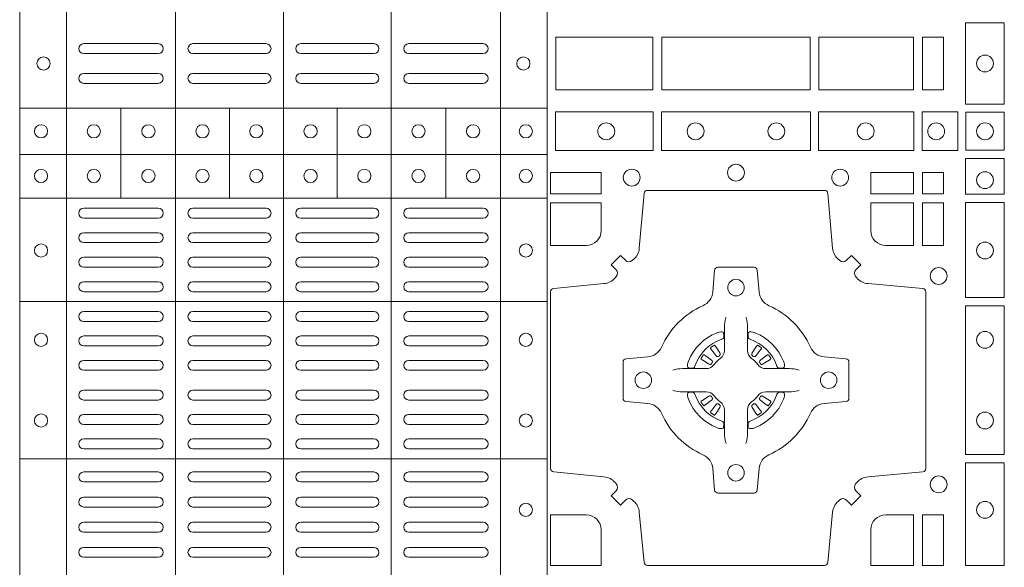
# Model space of a CAD drawing. Units: millimetres. Extents: x 0 to 21000, y 0 to 14850.
# Drawn here: x 6328 to 6626, y 9791 to 9957 of the extents above; entities that cross this region are included whole.
import ezdxf

# ---------------------------------------------------------------- set-up
doc = ezdxf.new("R2010")
doc.units = ezdxf.units.MM
doc.header["$LTSCALE"] = 333.33333
doc.layers.add('FRW-Rifi ST', color=124, linetype='Continuous', lineweight=5, transparency=0.5)

# ---------------------------------------------------------------- blocks, each defined once
blk = doc.blocks.new('ST-Block_(DS)')
at = {"color": 0, "linetype": 'Continuous', "lineweight": 5}
for p, q in [((0.3202999893580056, 0.8000000000000114), (0.3202999893580056, 0)), ((0.3343999896205219, 0.8000000000000398), (0.3343999896205219, 2.842170943040401e-14)), ((0.367399989441509, 0.8000000000000398), (0.367399989441509, 2.842170943040401e-14)), ((0.4000000000000057, 0.8000000000000114), (0.4000000000000057, 0)), ((0.4326000105585024, 0.799999999999983), (0.4326000105585024, -2.842170943040401e-14)), ((0.4656000103794895, 0.799999999999983), (0.4656000103794895, -2.842170943040401e-14)), ((0.4797000106420057, 0.799999999999983), (0.4797000106420057, -2.842170943040401e-14)), ((0.3202999893580056, 0.6190000021456683), (0.4797000106420057, 0.6190000021456683)), ((0.3508843209600059, 0.5917500102516442), (0.3508843209600059, 0.6190000021456683)), ((0.3836843211209953, 0.5917500102516442), (0.3836843211209953, 0.6190000021456683)), ((0.4162843326110135, 0.5917500102516158), (0.4162843326110135, 0.6190000021456399)), ((0.4490843337030128, 0.5917500102516442), (0.4490843337030128, 0.6190000021456683)), ((0.3202999893580056, 0.6050000035761798), (0.4797000106420057, 0.6050000035761798)), ((0.3202999893580056, 0.5917500102516726), (0.4797000106420057, 0.5917500102516726)), ((0.3202999893580056, 0.560515656471182), (0.4797000106420057, 0.560515656471182)), ((0.3202999893580056, 0.5130156719681906), (0.4797000106420057, 0.5130156719681906))]:
    blk.add_line(p, q, dxfattribs=at)
at = {"color": 0, "linetype": 'Continuous', "lineweight": 0}
for p, q in [((0.3396500051020155, 0.6384999930860147), (0.3621500059959999, 0.6384999930860147)), ((0.3726500067860172, 0.6384999930860147), (0.3947500060310176, 0.6384999930860147)), ((0.4273500051345138, 0.6384999930860147), (0.4052500058895134, 0.6384999930860147)), ((0.4603500068185156, 0.6384999930860147), (0.4378500059245027, 0.6384999930860147)), ((0.3396500051020155, 0.6354999870060283), (0.3621500059959999, 0.6354999870060283)), ((0.3726500067860172, 0.6354999870060283), (0.3947500060310176, 0.6354999870060283)), ((0.4273500051345138, 0.6354999870060283), (0.4052500058895134, 0.6354999870060283)), ((0.4603500068185156, 0.6354999870060283), (0.4378500059245027, 0.6354999870060283)), ((0.3396500051020155, 0.6294999897480125), (0.3621500059959999, 0.6294999897480125)), ((0.3726500067860172, 0.6294999897480125), (0.3947500060310176, 0.6294999897480125)), ((0.4273500051345138, 0.6294999897480125), (0.4052500058895134, 0.6294999897480125)), ((0.4603500068185156, 0.6294999897480125), (0.4378500059245027, 0.6294999897480125)), ((0.3396500051020155, 0.6264999985695283), (0.3621500059959999, 0.6264999985695283)), ((0.3726500067860172, 0.6264999985695283), (0.3947500060310176, 0.6264999985695283)), ((0.4273500051345138, 0.6264999985695283), (0.4052500058895134, 0.6264999985695283)), ((0.4603500068185156, 0.6264999985695283), (0.4378500059245027, 0.6264999985695283)), ((0.3396500051020155, 0.5887499928475108), (0.3621500059959999, 0.5887499928475108)), ((0.3726500067860172, 0.5887499928475108), (0.3947500060310176, 0.5887499928475108)), ((0.4273500051345138, 0.5887499928475108), (0.4052500058895134, 0.5887499928475108)), ((0.4603500068185156, 0.5887499928475108), (0.4378500059245027, 0.5887499928475108)), ((0.3396500051020155, 0.585749986768036), (0.3621500059959999, 0.585749986768036)), ((0.3726500067860172, 0.585749986768036), (0.3947500060310176, 0.585749986768036)), ((0.4273500051345138, 0.585749986768036), (0.4052500058895134, 0.585749986768036)), ((0.4603500068185156, 0.585749986768036), (0.4378500059245027, 0.585749986768036)), ((0.3396500051020155, 0.581333327293521), (0.3621500059959999, 0.581333327293521)), ((0.3726500067860172, 0.581333327293521), (0.3947500060310176, 0.581333327293521)), ((0.4273500051345138, 0.581333327293521), (0.4052500058895134, 0.581333327293521)), ((0.4603500068185156, 0.581333327293521), (0.4378500059245027, 0.581333327293521)), ((0.3396500051020155, 0.5783333212135346), (0.3621500059959999, 0.5783333212135346)), ((0.3726500067860172, 0.5783333212135346), (0.3947500060310176, 0.5783333212135346)), ((0.4273500051345138, 0.5783333212135346), (0.4052500058895134, 0.5783333212135346)), ((0.4603500068185156, 0.5783333212135346), (0.4378500059245027, 0.5783333212135346)), ((0.3621500059959999, 0.5739166617395313), (0.3396500051020155, 0.5739166617395313)), ((0.3726500067860172, 0.5739166617395313), (0.3947500060310176, 0.5739166617395313)), ((0.4273500051345138, 0.5739166617395313), (0.4052500058895134, 0.5739166617395313)), ((0.4378500059245027, 0.5739166617395313), (0.4603500068185156, 0.5739166617395313)), ((0.3621500059959999, 0.5709166556595164), (0.3396500051020155, 0.5709166556595164)), ((0.3726500067860172, 0.5709166556595164), (0.3947500060310176, 0.5709166556595164)), ((0.4273500051345138, 0.5709166556595164), (0.4052500058895134, 0.5709166556595164)), ((0.4378500059245027, 0.5709166556595164), (0.4603500068185156, 0.5709166556595164)), ((0.3621500059959999, 0.566499996185513), (0.3396500051020155, 0.566499996185513)), ((0.3947500060310176, 0.566499996185513), (0.3726500067860172, 0.566499996185513)), ((0.4052500058895134, 0.566499996185513), (0.4273500051345138, 0.566499996185513)), ((0.4378500059245027, 0.566499996185513), (0.4603500068185156, 0.566499996185513)), ((0.3621500059959999, 0.5634999901055266), (0.3396500051020155, 0.5634999901055266)), ((0.3947500060310176, 0.5634999901055266), (0.3726500067860172, 0.5634999901055266)), ((0.4052500058895134, 0.5634999901055266), (0.4273500051345138, 0.5634999901055266)), ((0.4378500059245027, 0.5634999901055266), (0.4603500068185156, 0.5634999901055266)), ((0.3621500059959999, 0.5574999928475108), (0.3396500051020155, 0.5574999928475108)), ((0.3726500067860172, 0.5574999928475108), (0.3947500060310176, 0.5574999928475108)), ((0.4273500051345138, 0.5574999928475108), (0.4052500058895134, 0.5574999928475108)), ((0.4378500059245027, 0.5574999928475108), (0.4603500068185156, 0.5574999928475108)), ((0.3621500059959999, 0.554499986768036), (0.3396500051020155, 0.554499986768036)), ((0.3726500067860172, 0.554499986768036), (0.3947500060310176, 0.554499986768036)), ((0.4273500051345138, 0.554499986768036), (0.4052500058895134, 0.554499986768036)), ((0.4378500059245027, 0.554499986768036), (0.4603500068185156, 0.554499986768036)), ((0.3396500051020155, 0.5501249909400201), (0.3621500059959999, 0.5501249909400201)), ((0.3947500060310176, 0.5501249909400201), (0.3726500067860172, 0.5501249909400201)), ((0.4052500058895134, 0.5501249909400201), (0.4273500051345138, 0.5501249909400201)), ((0.4603500068185156, 0.5501249909400201), (0.4378500059245027, 0.5501249909400201)), ((0.3396500051020155, 0.547124999761536), (0.3621500059959999, 0.547124999761536)), ((0.3947500060310176, 0.547124999761536), (0.3726500067860172, 0.547124999761536)), ((0.4052500058895134, 0.547124999761536), (0.4273500051345138, 0.547124999761536)), ((0.4603500068185156, 0.547124999761536), (0.4378500059245027, 0.547124999761536)), ((0.5291776865716713, 0.5466324567795482), (0.5291143566366827, 0.5465836107735242)), ((0.5301209449766873, 0.5472884356980501), (0.5300533831116923, 0.5472456097605232)), ((0.5433790385719988, 0.5472884356980501), (0.5434466004369938, 0.5472456097605232)), ((0.5443222969770147, 0.5466324567795482), (0.5443856269120033, 0.5465836107735242)), ((0.3396500051020155, 0.5427499890330125), (0.3621500059959999, 0.5427499890330125)), ((0.3947500060310176, 0.5427499890330125), (0.3726500067860172, 0.5427499890330125)), ((0.4052500058895134, 0.5427499890330125), (0.4273500051345138, 0.5427499890330125)), ((0.4603500068185156, 0.5427499890330125), (0.4378500059245027, 0.5427499890330125)), ((0.3396500051020155, 0.5397499978545284), (0.3621500059959999, 0.5397499978545284)), ((0.3947500060310176, 0.5397499978545284), (0.3726500067860172, 0.5397499978545284)), ((0.4052500058895134, 0.5397499978545284), (0.4273500051345138, 0.5397499978545284)), ((0.4603500068185156, 0.5397499978545284), (0.4378500059245027, 0.5397499978545284)), ((0.3396500051020155, 0.5337500005960294), (0.3621500059959999, 0.5337500005960294)), ((0.3947500060310176, 0.5337500005960294), (0.3726500067860172, 0.5337500005960294)), ((0.4052500058895134, 0.5337500005960294), (0.4273500051345138, 0.5337500005960294)), ((0.4603500068185156, 0.5337500005960294), (0.4378500059245027, 0.5337500005960294)), ((0.3396500051020155, 0.5307499945165262), (0.3621500059959999, 0.5307499945165262)), ((0.3947500060310176, 0.5307499945165262), (0.3726500067860172, 0.5307499945165262)), ((0.4052500058895134, 0.5307499945165262), (0.4273500051345138, 0.5307499945165262)), ((0.4603500068185156, 0.5307499945165262), (0.4378500059245027, 0.5307499945165262)), ((0.5291776865716713, 0.5268675267702179), (0.5291143566366827, 0.5269163727762418)), ((0.5443222969770147, 0.5268675267702179), (0.5443856269120033, 0.5269163727762418)), ((0.3396500051020155, 0.5263749986885387), (0.3621500059959999, 0.5263749986885387)), ((0.3947500060310176, 0.5263749986885387), (0.3726500067860172, 0.5263749986885387)), ((0.4052500058895134, 0.5263749986885387), (0.4273500051345138, 0.5263749986885387)), ((0.4603500068185156, 0.5263749986885387), (0.4378500059245027, 0.5263749986885387)), ((0.5301209449766873, 0.526211547851716), (0.5300533831116923, 0.5262543737892429)), ((0.5433790385719988, 0.526211547851716), (0.5434466004369938, 0.5262543737892429)), ((0.3396500051020155, 0.5233749926090354), (0.3621500059959999, 0.5233749926090354)), ((0.3947500060310176, 0.5233749926090354), (0.3726500067860172, 0.5233749926090354)), ((0.4052500058895134, 0.5233749926090354), (0.4273500051345138, 0.5233749926090354)), ((0.4603500068185156, 0.5233749926090354), (0.4378500059245027, 0.5233749926090354)), ((0.3621500059959999, 0.5189999967815311), (0.3396500051020155, 0.5189999967815311)), ((0.3726500067860172, 0.5189999967815311), (0.3947500060310176, 0.5189999967815311)), ((0.4273500051345138, 0.5189999967815311), (0.4052500058895134, 0.5189999967815311)), ((0.4378500059245027, 0.5189999967815311), (0.4603500068185156, 0.5189999967815311)), ((0.3621500059959999, 0.5159999907015163), (0.3396500051020155, 0.5159999907015163)), ((0.3726500067860172, 0.5159999907015163), (0.3947500060310176, 0.5159999907015163)), ((0.4273500051345138, 0.5159999907015163), (0.4052500058895134, 0.5159999907015163)), ((0.4378500059245027, 0.5159999907015163), (0.4603500068185156, 0.5159999907015163)), ((0.3621500059959999, 0.5089999914170278), (0.3396500051020155, 0.5089999914170278)), ((0.3726500067860172, 0.5089999914170278), (0.3947500060310176, 0.5089999914170278)), ((0.4273500051345138, 0.5089999914170278), (0.4052500058895134, 0.5089999914170278)), ((0.4378500059245027, 0.5089999914170278), (0.4603500068185156, 0.5089999914170278)), ((0.3621500059959999, 0.5059999927880199), (0.3396500051020155, 0.5059999927880199)), ((0.3726500067860172, 0.5059999927880199), (0.3947500060310176, 0.5059999927880199)), ((0.4273500051345138, 0.5059999927880199), (0.4052500058895134, 0.5059999927880199)), ((0.4378500059245027, 0.5059999927880199), (0.4603500068185156, 0.5059999927880199)), ((0.3621500059959999, 0.501399996876529), (0.3396500051020155, 0.501399996876529)), ((0.3947500060310176, 0.501399996876529), (0.3726500067860172, 0.501399996876529)), ((0.4052500058895134, 0.501399996876529), (0.4273500051345138, 0.501399996876529)), ((0.4378500059245027, 0.501399996876529), (0.4603500068185156, 0.501399996876529)), ((0.3621500059959999, 0.4983999907970258), (0.3396500051020155, 0.4983999907970258)), ((0.3947500060310176, 0.4983999907970258), (0.3726500067860172, 0.4983999907970258)), ((0.4052500058895134, 0.4983999907970258), (0.4273500051345138, 0.4983999907970258)), ((0.4378500059245027, 0.4983999907970258), (0.4603500068185156, 0.4983999907970258)), ((0.3396500051020155, 0.4937999948860181), (0.3621500059959999, 0.4937999948860181)), ((0.3726500067860172, 0.4937999948860181), (0.3947500060310176, 0.4937999948860181)), ((0.4273500051345138, 0.4937999948860181), (0.4052500058895134, 0.4937999948860181)), ((0.4603500068185156, 0.4937999948860181), (0.4378500059245027, 0.4937999948860181)), ((0.3396500051020155, 0.4907999962570386), (0.3621500059959999, 0.4907999962570386)), ((0.3726500067860172, 0.4907999962570386), (0.3947500060310176, 0.4907999962570386)), ((0.4273500051345138, 0.4907999962570386), (0.4052500058895134, 0.4907999962570386)), ((0.4603500068185156, 0.4907999962570386), (0.4378500059245027, 0.4907999962570386)), ((0.3396500051020155, 0.486199992895024), (0.3621500059959999, 0.486199992895024)), ((0.3947500060310176, 0.486199992895024), (0.3726500067860172, 0.486199992895024)), ((0.4052500058895134, 0.486199992895024), (0.4273500051345138, 0.486199992895024)), ((0.4603500068185156, 0.486199992895024), (0.4378500059245027, 0.486199992895024)), ((0.3396500051020155, 0.4831999942660161), (0.3621500059959999, 0.4831999942660161)), ((0.3947500060310176, 0.4831999942660161), (0.3726500067860172, 0.4831999942660161)), ((0.4052500058895134, 0.4831999942660161), (0.4273500051345138, 0.4831999942660161)), ((0.4603500068185156, 0.4831999942660161), (0.4378500059245027, 0.4831999942660161))]:
    blk.add_line(p, q, dxfattribs=at)
for points in [[(0.6061613142489932, 0.6202531784770144), (0.6061613142489932, 0.644746813178017), (0.6178386986254907, 0.644746813178017), (0.6178386986254907, 0.620253178477526)], [(0.4823387145994786, 0.6244999945160146), (0.4823387145994786, 0.6404999971385337), (0.5116612792014905, 0.6404999971385337), (0.5116612792014905, 0.6244999945160146)], [(0.4823387145994786, 0.6404999971390168), (0.4823387145994786, 0.6244999945164977), (0.5116612792014905, 0.6244999945164977), (0.5116612792014905, 0.6404999971390168)], [(0.5143387198444884, 0.6404999971385337), (0.5591612935064916, 0.6404999971385337), (0.5591612935064916, 0.6244999945160146), (0.5143387198444884, 0.6244999945160146)], [(0.5143387198444884, 0.6244999945164977), (0.5591612935064916, 0.6244999945164977), (0.5591612935064916, 0.6404999971390168), (0.5143387198444884, 0.6404999971390168)], [(0.5618387043474797, 0.6244999945160146), (0.5618387043474797, 0.6404999971385337), (0.5904112935064916, 0.6404999971385337), (0.5904112935064916, 0.6244999945160146)], [(0.5618387043474797, 0.6404999971390168), (0.5618387043474797, 0.6244999945164977), (0.5904112935064916, 0.6244999945164977), (0.5904112935064916, 0.6404999971390168)], [(0.5930887043474797, 0.6404999971385337), (0.5930887043474797, 0.6244999945160146), (0.5994999885559764, 0.6244999945160146), (0.5994999885559764, 0.6404999971385337)], [(0.5930887043474797, 0.6244999945164977), (0.5930887043474797, 0.6404999971390168), (0.5994999885559764, 0.6404999971390168), (0.5994999885559764, 0.6244999945164977)], [(0.4822531819344817, 0.6061613142490216), (0.5117624878884897, 0.6061613142490216), (0.5117624878884897, 0.6178386986255191), (0.4822531819344817, 0.6178386986255191)], [(0.5142375111579724, 0.6061613142490216), (0.5592624723909694, 0.6061613142490216), (0.5592624723909694, 0.6178386986255191), (0.5142375111579724, 0.6178386986255191)], [(0.5904968261719716, 0.6178386986255191), (0.5904968261719716, 0.6061613142490216), (0.5617375254629735, 0.6061613142490216), (0.5617375254629735, 0.6178386986255191)], [(0.6037468194959672, 0.6178386986255191), (0.6037468194959672, 0.6061613142490216), (0.5930031716824828, 0.6061613142490216), (0.5930031716824828, 0.6178386986255191)], [(0.6062531948089713, 0.6177468180655126), (0.6062531948089713, 0.6062531948085166), (0.6177468180654841, 0.6062531948085166), (0.6177468180654841, 0.6177468180655126)], [(0.6178386986254907, 0.603746819496024), (0.6061613142489932, 0.603746819496024), (0.6061613142489932, 0.5930031716820281), (0.6178386986254907, 0.5930031716820281)], [(0.4807500094175055, 0.5930887043475366), (0.4960185587405022, 0.5930887043475366), (0.4960185587405022, 0.5994999885555217), (0.4807500094175055, 0.5994999885555217)], [(0.5774814367294709, 0.5930887043475366), (0.5774814367294709, 0.5994999885555217), (0.5904112935064916, 0.5994999885555217), (0.5904112935064916, 0.5930887043475366)], [(0.5930887043474797, 0.5930887043475366), (0.5930887043474797, 0.5994999885555217), (0.5994999885559764, 0.5994999885555217), (0.5994999885559764, 0.5930887043475366)], [(0.5930887043474797, 0.5774814367290162), (0.5994999885559764, 0.5774814367290162), (0.5994999885559764, 0.59041129350652), (0.5930887043474797, 0.59041129350652)], [(0.6178386986254907, 0.5904968261715169), (0.6178386986254907, 0.5617375254630304), (0.6061613142489932, 0.5617375254630304), (0.6061613142489932, 0.5904968261715169)], [(0.6178386986254907, 0.5592624723910262), (0.6061613142489932, 0.5592624723910262), (0.6061613142489932, 0.5142375111575177), (0.6178386986254907, 0.5142375111575177)], [(0.6178386986254907, 0.5117624878880349), (0.6061613142489932, 0.5117624878880349), (0.6061613142489932, 0.4807499974965026), (0.6178386986254907, 0.4807499974965026)], [(0.5995000004764961, 0.4807499974965026), (0.593088716268511, 0.4807499974965026), (0.593088716268511, 0.4960185468194993), (0.5995000004764961, 0.4960185468194993)]]:
    blk.add_lwpolyline(points, close=True, dxfattribs=at)
for points in [[(0.505379933118661, 0.5005802094934211, 0.3934169849762357), (0.5033336460589908, 0.500505226850521), (0.5018350064754884, 0.4990065574645257), (0.4990065574644689, 0.5018350064750337), (0.5005052268502084, 0.5033336460589339, 0.3937079339708334), (0.5005802002995097, 0.5053799472422327, -0.002909744600554349), (0.5002175450325694, 0.5058030366893433, 0.197738549460003), (0.4968465745449748, 0.5075478434560239), (0.481660619377692, 0.5089970409868556, -0.3892531314078768), (0.4807500094175055, 0.5099907696245225), (0.4807500094175055, 0.5635092437265143, -0.3892459248336042), (0.4816606193780046, 0.5645029723640391), (0.4968465745447475, 0.565952140092719, 0.197700557103032), (0.5002175440785948, 0.56769695444288, -0.002909744600554349), (0.5005802094937337, 0.5681200504302808, 0.3937060540790648), (0.5005052268504926, 0.5701663672920176), (0.4990065574644689, 0.57166500687552), (0.5018350064754884, 0.5744934260845298), (0.5033336460590476, 0.5729947865006864, 0.3934496712986114), (0.5053799472422043, 0.5729197949314937, -0.002909744600554349), (0.5058030366895423, 0.5732824385165145, 0.1977170592532589), (0.507547843455967, 0.5766534388065168), (0.5089970409867988, 0.5932177484035321, -0.3892607308852883), (0.5099907696244941, 0.5941283285615384), (0.5635092437268838, 0.5941283285615384, -0.3892535264894209), (0.5645029723644939, 0.5932177484035321), (0.5659521400927474, 0.5766534388062325, 0.1977100876512671), (0.5676969544428516, 0.5732824511524086, -0.002909744600554349), (0.5681200504303376, 0.5729198038575021, 0.3934447916420916), (0.5701663672924724, 0.5729947865005158), (0.5716650068759748, 0.5744934260845298), (0.574493426084473, 0.57166500687552), (0.5729947865008, 0.5701663672922166, 0.3937169124160596), (0.5729197949314653, 0.5681200479887991, -0.002909744600554349), (0.5732824385166566, 0.5676969468591437, 0.1976970101736479), (0.5766534388064883, 0.56595214009252), (0.5932177484035321, 0.5645029723641244, -0.3892535264894209), (0.5941283285614816, 0.5635092437265143), (0.5941283285614816, 0.5099907696245509, -0.389260730883658), (0.5932177484034753, 0.5089970409870261), (0.5766534388064315, 0.5075478434559386, 0.1977350021330027), (0.5732824511523802, 0.5058030407881517, -0.002909744600554349), (0.5729198038577294, 0.5053799331183768, 0.3937187923358352), (0.5729947865009706, 0.5033336460590192), (0.574493426084473, 0.5018350064750337), (0.5716650068759748, 0.4990065574645257), (0.5701663672921882, 0.5005052268503221, 0.3934121057108304), (0.5681200479887707, 0.5005802002995381, -0.002909744600554349), (0.5676969468593427, 0.5002175450323136, 0.1977116302039744), (0.5659521400929748, 0.4968465745445201), (0.5645029723641812, 0.4816606074570018, -0.3892459248336043), (0.5635092437264859, 0.4807499974964458), (0.5099907696244941, 0.4807499974964458, -0.3892531314078769), (0.5089970409869693, 0.4816606074569449), (0.5075478434563081, 0.4968465745446338, 0.1977186016000398), (0.5058030407881233, 0.5002175440786232, -0.002909744600554349), (0.5053799472422043, 0.5005802002995381)], [(0.4960185587405022, 0.5820000052450212), (0.4960185587405022, 0.59041129350652), (0.4807500094175055, 0.59041129350652), (0.4807500094175055, 0.5774814367290162), (0.4915000059600061, 0.5774814428565094, 0.414213562373095), (0.4960185607190226, 0.5819999976155259)], [(0.5819999976154691, 0.5774814428565094, -0.414213562373095), (0.5774814367294709, 0.5820000052450212), (0.5774814367294709, 0.59041129350652), (0.5904112935064916, 0.59041129350652), (0.5904112935064916, 0.5774814367290162), (0.5820000052449927, 0.5774814367290162)], [(0.5592739164828799, 0.5267717719080736, -0.273217431262583), (0.5633993625639846, 0.529720205069026), (0.5699745893478223, 0.5302954792979335, 0.3892799323551107), (0.5708851695059707, 0.5312891781335338), (0.5708851695059707, 0.5422108054165165, 0.389260730883658), (0.5699745893479928, 0.5432045340540412), (0.5633993625637288, 0.5437797784808538, -0.2732254361188151), (0.5592739058681673, 0.5467282332015202, 0.1862991755783156), (0.5467282414433612, 0.5592739164833631, -0.273215334542155), (0.5437797784804843, 0.5633993625645246), (0.5432045340536718, 0.5699745893480497, 0.3892607308852883), (0.5422108054159764, 0.5708851695065391), (0.531289178132738, 0.5708851695065391, 0.3892799323551107), (0.5302954792974788, 0.5699745893480497), (0.5297202050685144, 0.5633993625643825, -0.2732184433903619), (0.5267717620299948, 0.5592739058687073, 0.1862991755783157), (0.5142260968686116, 0.5467282414441001, -0.2732063037114268), (0.5101006209849857, 0.5437797784810243), (0.5035253942013185, 0.5432045340542402, 0.3892421991556839), (0.5026148140429711, 0.5422108054165449), (0.5026148140429711, 0.5312891781332212, 0.3892613972643062), (0.5035253942009774, 0.5302954792980472), (0.5101006209851846, 0.5297202050687986, -0.2731982958055906), (0.5142260893628077, 0.5267717620305348, 0.1862991755783156), (0.5267717719076188, 0.5142260968685832, -0.2732187942303899), (0.5297202050684859, 0.5101006209855257), (0.5302954792973082, 0.5035253942017164, 0.389261397264306), (0.5312891781329938, 0.5026148140435396), (0.5422108054159764, 0.5026148140435396, 0.389242199155684), (0.5432045340534728, 0.5035253942015459), (0.543779778480598, 0.5101006209852414, -0.2732156853444537), (0.5467282332009802, 0.5142260893633477, 0.1862991755783156), (0.5592739058681673, 0.5267717620305348)], [(0.5337515681981699, 0.5558408379555431), (0.533747678994672, 0.5558319568635284), (0.5335733503100926, 0.5554252445700456, 0.0609915694004648), (0.5332593232391787, 0.5529453039170278), (0.5332585781811758, 0.5528933882715421), (0.5332589507101773, 0.5525443434720501), (0.533260694146179, 0.5511448264125249), (0.5332631975411743, 0.5496407926085283), (0.533249980211167, 0.5494711875920473), (0.533249980211167, 0.548781412840043), (0.533249980211167, 0.5484743297105297), (0.533249980211167, 0.5478812932970243), (0.533249980211167, 0.5457477748395831, -0.2407881692709883), (0.5320067343454298, 0.5433159433617334, 0.08006839628932484), (0.5301840364930683, 0.5414932549001037, -0.2407995171325384), (0.5277521967886685, 0.5402499914170278), (0.5256186634301798, 0.5402499914170278), (0.5250256419181767, 0.5402499914170278), (0.5247185736891709, 0.5402499914170278), (0.5240287840361759, 0.5402499914170278), (0.5238591939206856, 0.5402367889885511), (0.5235068112611714, 0.5402374446395299), (0.5221021085976929, 0.5402396202090358), (0.5206065833566811, 0.5402413785460283), (0.5205546826121576, 0.5402406632902341, 0.06693183209327812), (0.5180747121571869, 0.5399266362195476), (0.5176680296656855, 0.5397522926335512), (0.5176591187711779, 0.5397484183315271)], [(0.5397484153505161, 0.5558408379555431), (0.539752304554014, 0.5558319568635284), (0.5399266332385935, 0.5554252445700456, -0.0609915694004648), (0.5402406603095073, 0.5529453039170278), (0.5402414053675102, 0.5528933882715421), (0.5402410328385088, 0.5525443434720501), (0.540239289402507, 0.5511448264125249), (0.5402367860075117, 0.5496407926085283), (0.540250003337519, 0.5494711875920473), (0.540250003337519, 0.548781412840043), (0.540250003337519, 0.5484743297105297), (0.540250003337519, 0.5478812932970243), (0.540250003337519, 0.5457477748395831, 0.2407881692709883), (0.5414932492032563, 0.5433159433617334, -0.08006839628932484), (0.5433159470556177, 0.5414932549001037, 0.2407995171325384), (0.5457477867600176, 0.5402499914170278), (0.5478813201185062, 0.5402499914170278), (0.5484743416305093, 0.5402499914170278), (0.5487814098595152, 0.5402499914170278), (0.5494711995125101, 0.5402499914170278), (0.5496407896280004, 0.5402367889885511), (0.5499931722875147, 0.5402374446395299), (0.5513978749509931, 0.5402396202090358), (0.552893400192005, 0.5402413785460283), (0.5529453009365284, 0.5402406632902341, -0.06693183209327812), (0.5554252713914991, 0.5399266362195476), (0.5558319538830006, 0.5397522926335512), (0.5558408647775082, 0.5397484183315271)], [(0.5325036704539627, 0.5491427063946333, 0.3504273157009664), (0.5331126213071684, 0.5500658035280424), (0.5330205619331707, 0.551034438610543), (0.5329340308901749, 0.5512059509755431), (0.5326228052376791, 0.5513520717625511), (0.5321554005141707, 0.5513832151890483), (0.5316259175536686, 0.5513062357905483), (0.5310708791016907, 0.55113514065755), (0.5310217734983382, 0.5511158894887274, 0.2058256120446896), (0.5223840832706799, 0.5424781918530357), (0.5222244322296774, 0.5419979870320333), (0.5221214950081787, 0.5414166629315389), (0.5221317023036818, 0.5409647405150508), (0.5222297072406832, 0.5406533360485355), (0.5224053025241915, 0.5404925227170452), (0.5224655181166895, 0.5404794096950241), (0.5234341681001808, 0.5403873503212253, 0.349525208324903), (0.5243572826189791, 0.540996303232447, -0.231660555263689), (0.5325036719722505, 0.5491426925857184)], [(0.5409963130947233, 0.5491427063946333, -0.3504273157009664), (0.5403873622415176, 0.5500658035280424), (0.5404794216155153, 0.551034438610543), (0.5405659526585112, 0.5512059509755431), (0.5408771783110069, 0.5513520717625511), (0.5413445830345154, 0.5513832151890483), (0.5418740659950174, 0.5513062357905483), (0.5424291044469953, 0.55113514065755), (0.5424782100503478, 0.5511158894887274, -0.2058256120446896), (0.5511159002780062, 0.5424781918530357), (0.5512755513190086, 0.5419979870320333), (0.5513784885405073, 0.5414166629315389), (0.5513682812450043, 0.5409647405150508), (0.5512702763080028, 0.5406533360485355), (0.5510946810244945, 0.5404925227170452), (0.5510344654319965, 0.5404794096950241), (0.5500658154485052, 0.5403873503212253, -0.349525208324903), (0.549142700929707, 0.540996303232447, 0.231660555263689), (0.5409963115764356, 0.5491426925857184)], [(0.5291143566366259, 0.5465836107731832, 0.3999354469270839), (0.5290729761121895, 0.5463107407095436), (0.5292552471156853, 0.5460504174235439), (0.529333955049168, 0.5459397315980254), (0.5294238239526692, 0.5458179295065406), (0.5306614845986815, 0.5441815435890476), (0.5309603273866799, 0.5439248561860381), (0.5311089813706928, 0.5438714802270397), (0.5312779754396786, 0.5438652217390256), (0.5313790053126866, 0.5438951730730253), (0.5314445712105282, 0.5439337250194569, -0.01262832228712048), (0.5318140447136841, 0.5441924214365486), (0.5319002926346741, 0.5442722916605476), (0.5319561868901701, 0.5443691790105447), (0.5319913387296822, 0.544525492191525), (0.5319618493316796, 0.544770258665551), (0.5318489879366837, 0.5450130581860435), (0.530734589695669, 0.5467357516290292), (0.5306508749721672, 0.5468618452550231), (0.5305737763641787, 0.5469736635690481), (0.5303915053602566, 0.5472339868548204, 0.3996222688468539), (0.5301209449764599, 0.5472884356978227)], [(0.5300533852108913, 0.5472456229202294, 0.02147640808434647), (0.5291776854246564, 0.5466324513286906)], [(0.5443856269120602, 0.5465836107731832, -0.3999354469270839), (0.5444270074364965, 0.5463107407095436), (0.5442447364330008, 0.5460504174235439), (0.544166028499518, 0.5459397315980254), (0.5440761595960169, 0.5458179295065406), (0.5428384989500046, 0.5441815435890476), (0.5425396561620062, 0.5439248561860381), (0.5423910021779932, 0.5438714802270397), (0.5422220081090074, 0.5438652217390256), (0.5421209782359995, 0.5438951730730253), (0.5420554123381578, 0.5439337250194569, 0.01262832228712048), (0.5416859388350019, 0.5441924214365486), (0.5415996909140119, 0.5442722916605476), (0.5415437966585159, 0.5443691790105447), (0.5415086448190038, 0.544525492191525), (0.5415381342170065, 0.544770258665551), (0.5416509956120024, 0.5450130581860435), (0.542765393853017, 0.5467357516290292), (0.5428491085765188, 0.5468618452550231), (0.5429262071845073, 0.5469736635690481), (0.5431084781884294, 0.5472339868548204, -0.3996222688468539), (0.5433790385722261, 0.5472884356978227)], [(0.5434465983377947, 0.5472456229202294, -0.02147640808434647), (0.5443222981240297, 0.5466324513286906)], [(0.5295662492511894, 0.5420554161075302), (0.5296199828381702, 0.5421599626545515), (0.5296393841501867, 0.5422701120380395), (0.5296189397571709, 0.5424290180210392), (0.529507508873678, 0.542648959160033), (0.5293184280391756, 0.5428384721280395), (0.5276820272206919, 0.5440761625770278), (0.5275602400301693, 0.5441660165790267), (0.5274495393036887, 0.5442447245125379), (0.5271892309188502, 0.5444269955162611, 0.3996727118806025), (0.5269163757561728, 0.5443856298925311), (0.5268675238760068, 0.544322289780041, 0.0214764080843467), (0.5262543469666809, 0.5434465885165309), (0.5262115508313627, 0.5433790266515928, 0.399820866239971), (0.5262659847731754, 0.5431084513665496), (0.5265262931581844, 0.5429262101655468), (0.5266381263731716, 0.5428490817550369), (0.526764219999194, 0.5427653968335449), (0.5284869283436819, 0.5416509985925302), (0.528855538368191, 0.5415119707585347), (0.5290134757756846, 0.5415126860145278), (0.5291744232176825, 0.5415646016600419), (0.5292591214176809, 0.5416272759440233), (0.5293075468887594, 0.5416859373969487, -0.01262832228712048), (0.5295662501852405, 0.5420554039941692)], [(0.5439337342974966, 0.5420554161075302), (0.5438800007105158, 0.5421599626545515), (0.5438605993984993, 0.5422701120380395), (0.5438810437915151, 0.5424290180210392), (0.543992474675008, 0.542648959160033), (0.5441815555095104, 0.5428384721280395), (0.5458179563279941, 0.5440761625770278), (0.5459397435185167, 0.5441660165790267), (0.5460504442449974, 0.5442447245125379), (0.5463107526298359, 0.5444269955162611, -0.3996727118806025), (0.5465836077925132, 0.5443856298925311), (0.5466324596726793, 0.544322289780041, -0.0214764080843467), (0.5472456365820051, 0.5434465885165309), (0.5472884327173233, 0.5433790266515928, -0.399820866239971), (0.5472339987755106, 0.5431084513665496), (0.5469736903905016, 0.5429262101655468), (0.5468618571755144, 0.5428490817550369), (0.546735763549492, 0.5427653968335449), (0.5450130552050041, 0.5416509985925302), (0.544644445180495, 0.5415119707585347), (0.5444865077730014, 0.5415126860145278), (0.5443255603310035, 0.5415646016600419), (0.5442408621310051, 0.5416272759440233), (0.5441924366599267, 0.5416859373969487, 0.01262832228712048), (0.5439337333634455, 0.5420554039941692)], [(0.5337515681981699, 0.517659145594223), (0.533747678994672, 0.5176680266862377), (0.5335733503100926, 0.5180747389797205, -0.0609915694004648), (0.5332593232391787, 0.5205546796327383), (0.5332585781811758, 0.520606595278224), (0.5332589507101773, 0.520955640077716), (0.533260694146179, 0.5223551571372411), (0.5332631975411743, 0.5238591909412378), (0.533249980211167, 0.5240287959577188), (0.533249980211167, 0.524718570709723), (0.533249980211167, 0.5250256538392364), (0.533249980211167, 0.5256186902527418), (0.533249980211167, 0.5277522087101829, 0.2407881692709883), (0.5320067343454298, 0.5301840401880327, -0.08006839628932484), (0.5301840364930683, 0.5320067286496624, 0.2407995171325384), (0.5277521967886685, 0.5332499921327383), (0.5256186634301798, 0.5332499921327383), (0.5250256419181767, 0.5332499921327383), (0.5247185736891709, 0.5332499921327383), (0.5240287840361759, 0.5332499921327383), (0.5238591939206856, 0.533263194561215), (0.5235068112611714, 0.5332625389102361), (0.5221021085976929, 0.5332603633407302), (0.5206065833566811, 0.5332586050037378), (0.5205546826121576, 0.5332593202595319, -0.06693183209327812), (0.5180747121571869, 0.5335733473302184), (0.5176680296656855, 0.5337476909162149), (0.5176591187711779, 0.533751565218239)], [(0.5325036704539627, 0.5243572771551328, -0.3504273157009664), (0.5331126213071684, 0.5234341800217237), (0.5330205619331707, 0.522465544939223), (0.5329340308901749, 0.5222940325742229), (0.5326228052376791, 0.522147911787215), (0.5321554005141707, 0.5221167683607177), (0.5316259175536686, 0.5221937477592178), (0.5310708791016907, 0.5223648428922161), (0.5310217734983382, 0.5223840940610387, -0.2058256120446896), (0.5223840832706799, 0.5310217916967304), (0.5222244322296774, 0.5315019965177328), (0.5221214950081787, 0.5320833206182272), (0.5221317023036818, 0.5325352430347152), (0.5222297072406832, 0.5328466475012306), (0.5224053025241915, 0.5330074608327209), (0.5224655181166895, 0.533020573854742), (0.5234341681001808, 0.5331126332285407, -0.349525208324903), (0.5243572826189791, 0.5325036803173191, 0.231660555263689), (0.5325036719722505, 0.5243572909640477)], [(0.5397484153505161, 0.517659145594223), (0.539752304554014, 0.5176680266862377), (0.5399266332385935, 0.5180747389797205, 0.0609915694004648), (0.5402406603095073, 0.5205546796327383), (0.5402414053675102, 0.520606595278224), (0.5402410328385088, 0.520955640077716), (0.540239289402507, 0.5223551571372411), (0.5402367860075117, 0.5238591909412378), (0.540250003337519, 0.5240287959577188), (0.540250003337519, 0.524718570709723), (0.540250003337519, 0.5250256538392364), (0.540250003337519, 0.5256186902527418), (0.540250003337519, 0.5277522087101829, -0.2407881692709883), (0.5414932492032563, 0.5301840401880327, 0.08006839628932484), (0.5433159470556177, 0.5320067286496624, -0.2407995171325384), (0.5457477867600176, 0.5332499921327383), (0.5478813201185062, 0.5332499921327383), (0.5484743416305093, 0.5332499921327383), (0.5487814098595152, 0.5332499921327383), (0.5494711995125101, 0.5332499921327383), (0.5496407896280004, 0.533263194561215), (0.5499931722875147, 0.5332625389102361), (0.5513978749509931, 0.5332603633407302), (0.552893400192005, 0.5332586050037378), (0.5529453009365284, 0.5332593202595319, 0.06693183209327812), (0.5554252713914991, 0.5335733473302184), (0.5558319538830006, 0.5337476909162149), (0.5558408647775082, 0.533751565218239)], [(0.5409963130947233, 0.5243572771551328, 0.3504273157009664), (0.5403873622415176, 0.5234341800217237), (0.5404794216155153, 0.522465544939223), (0.5405659526585112, 0.5222940325742229), (0.5408771783110069, 0.522147911787215), (0.5413445830345154, 0.5221167683607177), (0.5418740659950174, 0.5221937477592178), (0.5424291044469953, 0.5223648428922161), (0.5424782100503478, 0.5223840940610387, 0.2058256120446896), (0.5511159002780062, 0.5310217916967304), (0.5512755513190086, 0.5315019965177328), (0.5513784885405073, 0.5320833206182272), (0.5513682812450043, 0.5325352430347152), (0.5512702763080028, 0.5328466475012306), (0.5510946810244945, 0.5330074608327209), (0.5510344654319965, 0.533020573854742), (0.5500658154485052, 0.5331126332285407, 0.349525208324903), (0.549142700929707, 0.5325036803173191, -0.231660555263689), (0.5409963115764356, 0.5243572909640477)], [(0.5295662492511894, 0.5314445674422359), (0.5296199828381702, 0.5313400208952146), (0.5296393841501867, 0.5312298715117265), (0.5296189397571709, 0.5310709655287269), (0.529507508873678, 0.5308510243897331), (0.5293184280391756, 0.5306615114217266), (0.5276820272206919, 0.5294238209727382), (0.5275602400301693, 0.5293339669707393), (0.5274495393036887, 0.5292552590372281), (0.5271892309188502, 0.529072988033505, -0.3996727118806025), (0.5269163757561728, 0.5291143536572349), (0.5268675238760068, 0.529177693769725, -0.0214764080843467), (0.5262543469666809, 0.5300533950332351), (0.5262115508313627, 0.5301209568981733, -0.399820866239971), (0.5262659847731754, 0.5303915321832164), (0.5265262931581844, 0.5305737733842193), (0.5266381263731716, 0.5306509017947292), (0.526764219999194, 0.5307345867162212), (0.5284869283436819, 0.5318489849572359), (0.528855538368191, 0.5319880127912313), (0.5290134757756846, 0.5319872975352382), (0.5291744232176825, 0.5319353818897241), (0.5292591214176809, 0.5318727076057428), (0.5293075468887594, 0.5318140461528174, 0.01262832228712048), (0.5295662501852405, 0.5314445795555969)], [(0.5291143566366259, 0.5269163727765829, -0.3999354469270839), (0.5290729761121895, 0.5271892428402225), (0.5292552471156853, 0.5274495661262222), (0.529333955049168, 0.5275602519517406), (0.5294238239526692, 0.5276820540432254), (0.5306614845986815, 0.5293184399607185), (0.5309603273866799, 0.5295751273637279), (0.5311089813706928, 0.5296285033227264), (0.5312779754396786, 0.5296347618107404), (0.5313790053126866, 0.5296048104767408), (0.5314445712105282, 0.5295662585303091, 0.01262832228712048), (0.5318140447136841, 0.5293075621132175), (0.5319002926346741, 0.5292276918892185), (0.5319561868901701, 0.5291308045392213), (0.5319913387296822, 0.528974491358241), (0.5319618493316796, 0.5287297248842151), (0.5318489879366837, 0.5284869253637225), (0.530734589695669, 0.5267642319207368), (0.5306508749721672, 0.5266381382947429), (0.5305737763641787, 0.526526319980718), (0.5303915053602566, 0.5262659966949457, -0.3996222688468539), (0.5301209449764599, 0.5262115478519434)], [(0.5443856269120602, 0.5269163727765829, 0.3999354469270839), (0.5444270074364965, 0.5271892428402225), (0.5442447364330008, 0.5274495661262222), (0.544166028499518, 0.5275602519517406), (0.5440761595960169, 0.5276820540432254), (0.5428384989500046, 0.5293184399607185), (0.5425396561620062, 0.5295751273637279), (0.5423910021779932, 0.5296285033227264), (0.5422220081090074, 0.5296347618107404), (0.5421209782359995, 0.5296048104767408), (0.5420554123381578, 0.5295662585303091, -0.01262832228712048), (0.5416859388350019, 0.5293075621132175), (0.5415996909140119, 0.5292276918892185), (0.5415437966585159, 0.5291308045392213), (0.5415086448190038, 0.528974491358241), (0.5415381342170065, 0.5287297248842151), (0.5416509956120024, 0.5284869253637225), (0.542765393853017, 0.5267642319207368), (0.5428491085765188, 0.5266381382947429), (0.5429262071845073, 0.526526319980718), (0.5431084781884294, 0.5262659966949457, 0.3996222688468539), (0.5433790385722261, 0.5262115478519434)], [(0.5439337342974966, 0.5314445674422359), (0.5438800007105158, 0.5313400208952146), (0.5438605993984993, 0.5312298715117265), (0.5438810437915151, 0.5310709655287269), (0.543992474675008, 0.5308510243897331), (0.5441815555095104, 0.5306615114217266), (0.5458179563279941, 0.5294238209727382), (0.5459397435185167, 0.5293339669707393), (0.5460504442449974, 0.5292552590372281), (0.5463107526298359, 0.529072988033505, 0.3996727118806025), (0.5465836077925132, 0.5291143536572349), (0.5466324596726793, 0.529177693769725, 0.0214764080843467), (0.5472456365820051, 0.5300533950332351), (0.5472884327173233, 0.5301209568981733, 0.399820866239971), (0.5472339987755106, 0.5303915321832164), (0.5469736903905016, 0.5305737733842193), (0.5468618571755144, 0.5306509017947292), (0.546735763549492, 0.5307345867162212), (0.5450130552050041, 0.5318489849572359), (0.544644445180495, 0.5319880127912313), (0.5444865077730014, 0.5319872975352382), (0.5443255603310035, 0.5319353818897241), (0.5442408621310051, 0.5318727076057428), (0.5441924366599267, 0.5318140461528174, -0.01262832228712048), (0.5439337333634455, 0.5314445795555969)], [(0.5300533852108913, 0.5262543606295367, -0.02147640808434647), (0.5291776854246564, 0.5268675322210754)], [(0.5434465983377947, 0.5262543606295367, 0.02147640808434647), (0.5443222981240297, 0.5268675322210754)], [(0.4915000059600061, 0.4960185487985314, -0.414213562373095), (0.4960185587405022, 0.4914999932049966), (0.4960185587405022, 0.4807499974965026), (0.4807500094175055, 0.4807499974965026), (0.4807500094175055, 0.4960185468194993), (0.4915000051259995, 0.4960185468194993)], [(0.5820000059599977, 0.4960185487985314, 0.414213562373095), (0.577481448650019, 0.4914999932049966), (0.577481448650019, 0.4807499974965026), (0.5904112905259922, 0.4807499974965026), (0.5904112905259922, 0.4960185468194993), (0.5820000022650049, 0.4960185468194993)]]:
    blk.add_lwpolyline(points, format="xyb", dxfattribs=at)
for centre, radius in [((0.3275000059600188, 0.6324999940395344), 0.00200000000000017), ((0.4725000059600006, 0.6324999940395344), 0.002000000000000029), ((0.6119999976154702, 0.632499994039506), 0.002545955351399272), ((0.3267500059600081, 0.611999994039536), 0.002000000000000029), ((0.3427000059600118, 0.611999994039536), 0.002000000000000029), ((0.3592000059600196, 0.611999994039536), 0.001999999999999886), ((0.3755500059600081, 0.611999994039536), 0.001999999999999886), ((0.3918000059599933, 0.611999994039536), 0.001999999999999886), ((0.4082000059599977, 0.611999994039536), 0.00200000000000017), ((0.4244500059600114, 0.611999994039536), 0.00200000000000017), ((0.4408000059599999, 0.611999994039536), 0.002000000000000029), ((0.4573000059600076, 0.611999994039536), 0.002000000000000029), ((0.4732500059600113, 0.611999994039536), 0.00200000000000017), ((0.4975499976154936, 0.611999997615527), 0.002545955351399272), ((0.5245499976154804, 0.611999997615527), 0.002545955351399272), ((0.5489499976154946, 0.611999997615527), 0.002545955351399272), ((0.5759499976154814, 0.611999997615527), 0.002545955351399272), ((0.5972499976154779, 0.611999997615527), 0.002545955351399272), ((0.6119999976154702, 0.611999997615527), 0.002545955351399272), ((0.5367499976154875, 0.5994999976155384), 0.002545955351399272), ((0.3267500059600081, 0.5984999940395141), 0.002000000000000029), ((0.3427000059600118, 0.5984999940395141), 0.002000000000000029), ((0.3592000059600196, 0.5984999940395141), 0.002000000000000029), ((0.3755500059600081, 0.5984999940395141), 0.002000000000000029), ((0.3918000059599933, 0.5984999940395141), 0.002000000000000029), ((0.4082000059599977, 0.5984999940395141), 0.00200000000000017), ((0.4244500059600114, 0.5984999940395141), 0.00200000000000017), ((0.4408000059599999, 0.5984999940395141), 0.002000000000000029), ((0.4573000059600076, 0.5984999940395141), 0.002000000000000029), ((0.4732500059600113, 0.5984999940395141), 0.00200000000000017), ((0.5052499976154934, 0.597999997615517), 0.002545955351399414), ((0.5682499976154816, 0.597999997615517), 0.002545955351399414), ((0.6119999976154702, 0.5972499976155348), 0.002545955351399272), ((0.3267500059600081, 0.5759499940395187), 0.002000000000000029), ((0.4732500059600113, 0.5759499940395187), 0.00200000000000017), ((0.6119999976154702, 0.5759499976155382), 0.002545955351399272), ((0.5979999976154886, 0.5682499976155384), 0.002545955351399272), ((0.5367500059600161, 0.5647499976160475), 0.0025), ((0.3267500059600081, 0.5489499940395319), 0.002000000000000029), ((0.4732500059600113, 0.5489499940395319), 0.00200000000000017), ((0.6119999976154702, 0.548949997615523), 0.002545955351399272), ((0.5087500059599961, 0.5367499976160275), 0.0025), ((0.5647500059600077, 0.5367499976160275), 0.0025), ((0.6119999976154702, 0.5245499976155372), 0.002545955351399272), ((0.3267500059600081, 0.5245499940395177), 0.002000000000000029), ((0.4732500059600113, 0.5245499940395177), 0.00200000000000017), ((0.5367500059600161, 0.5087499976160359), 0.0025), ((0.5979999976154886, 0.5052499976155218), 0.002545955351399272), ((0.6119999976154702, 0.497549997615522), 0.002545955351399272), ((0.4732500059600113, 0.4975499940395309), 0.00200000000000017)]:
    blk.add_circle(centre, radius, dxfattribs=at)
for centre, radius, start, end in [((0.33965000596001, 0.6369999940395132), 0.001499999999999773, 90, 270), ((0.362150005960018, 0.6369999940395132), 0.001499999999999773, 270, 90), ((0.3726500059599971, 0.6369999940395132), 0.001499999999999773, 90, 270), ((0.3947500059600202, 0.6369999940395132), 0.001499999999999773, 270, 90), ((0.4052500059599993, 0.6369999940395132), 0.001499999999999773, 90, 270), ((0.427350005959994, 0.6369999940395132), 0.001499999999999773, 270, 90), ((0.4378500059600015, 0.6369999940395132), 0.001499999999999773, 90, 270), ((0.4603500059600094, 0.6369999940395132), 0.001499999999999773, 270, 90), ((0.33965000596001, 0.6279999940395271), 0.001500000000000341, 90, 270), ((0.362150005960018, 0.6279999940395271), 0.001500000000000341, 270, 90), ((0.3726500059599971, 0.6279999940395271), 0.001500000000000341, 90, 270), ((0.3947500059600202, 0.6279999940395271), 0.001500000000000341, 270, 90), ((0.4052500059599993, 0.6279999940395271), 0.001500000000000341, 90, 270), ((0.427350005959994, 0.6279999940395271), 0.001500000000000341, 270, 90), ((0.4378500059600015, 0.6279999940395271), 0.001500000000000341, 90, 270), ((0.4603500059600094, 0.6279999940395271), 0.001500000000000341, 270, 90), ((0.33965000596001, 0.5872499940395244), 0.001500000000000057, 90, 270), ((0.362150005960018, 0.5872499940395244), 0.001500000000000057, 270, 90), ((0.3726500059599971, 0.5872499940395244), 0.001500000000000057, 90, 270), ((0.3947500059600202, 0.5872499940395244), 0.001500000000000057, 270, 90), ((0.4052500059599993, 0.5872499940395244), 0.001500000000000057, 90, 270), ((0.427350005959994, 0.5872499940395244), 0.001500000000000057, 270, 90), ((0.4378500059600015, 0.5872499940395244), 0.001500000000000057, 90, 270), ((0.4603500059600094, 0.5872499940395244), 0.001500000000000057, 270, 90), ((0.33965000596001, 0.5798333273730236), 0.001500000000000057, 90, 270), ((0.362150005960018, 0.5798333273730236), 0.001500000000000057, 270, 90), ((0.3726500059599971, 0.5798333273730236), 0.001500000000000057, 90, 270), ((0.3947500059600202, 0.5798333273730236), 0.001500000000000057, 270, 90), ((0.4052500059599993, 0.5798333273730236), 0.001500000000000057, 90, 270), ((0.427350005959994, 0.5798333273730236), 0.001500000000000057, 270, 90), ((0.4378500059600015, 0.5798333273730236), 0.001500000000000057, 90, 270), ((0.4603500059600094, 0.5798333273730236), 0.001500000000000057, 270, 90), ((0.33965000596001, 0.5724166607060113), 0.001500000000000057, 90, 270), ((0.362150005960018, 0.5724166607060113), 0.001500000000000057, 270, 90), ((0.3726500059599971, 0.5724166607060113), 0.001500000000000057, 90, 270), ((0.3947500059600202, 0.5724166607060113), 0.001500000000000057, 270, 90), ((0.4052500059599993, 0.5724166607060113), 0.001500000000000057, 90, 270), ((0.427350005959994, 0.5724166607060113), 0.001500000000000057, 270, 90), ((0.4378500059600015, 0.5724166607060113), 0.001500000000000057, 90, 270), ((0.4603500059600094, 0.5724166607060113), 0.001500000000000057, 270, 90), ((0.33965000596001, 0.5649999940395105), 0.001500000000000057, 90, 270), ((0.362150005960018, 0.5649999940395105), 0.001500000000000057, 270, 90), ((0.3726500059599971, 0.5649999940395105), 0.001500000000000057, 90, 270), ((0.3947500059600202, 0.5649999940395105), 0.001500000000000057, 270, 90), ((0.4052500059599993, 0.5649999940395105), 0.001500000000000057, 90, 270), ((0.427350005959994, 0.5649999940395105), 0.001500000000000057, 270, 90), ((0.4378500059600015, 0.5649999940395105), 0.001500000000000057, 90, 270), ((0.4603500059600094, 0.5649999940395105), 0.001500000000000057, 270, 90), ((0.33965000596001, 0.5559999940395244), 0.001500000000000057, 90, 270), ((0.362150005960018, 0.5559999940395244), 0.001500000000000057, 270, 90), ((0.3726500059599971, 0.5559999940395244), 0.001500000000000057, 90, 270), ((0.3947500059600202, 0.5559999940395244), 0.001500000000000057, 270, 90), ((0.4052500059599993, 0.5559999940395244), 0.001500000000000057, 90, 270), ((0.427350005959994, 0.5559999940395244), 0.001500000000000057, 270, 90), ((0.4378500059600015, 0.5559999940395244), 0.001500000000000057, 90, 270), ((0.4603500059600094, 0.5559999940395244), 0.001500000000000057, 270, 90), ((0.33965000596001, 0.5486249940395282), 0.001500000000000341, 90, 270), ((0.362150005960018, 0.5486249940395282), 0.001500000000000341, 270, 90), ((0.3726500059599971, 0.5486249940395282), 0.001500000000000341, 90, 270), ((0.3947500059600202, 0.5486249940395282), 0.001500000000000341, 270, 90), ((0.4052500059599993, 0.5486249940395282), 0.001500000000000341, 90, 270), ((0.427350005959994, 0.5486249940395282), 0.001500000000000341, 270, 90), ((0.4378500059600015, 0.5486249940395282), 0.001500000000000341, 90, 270), ((0.4603500059600094, 0.5486249940395282), 0.001500000000000341, 270, 90), ((0.33965000596001, 0.5412499940395321), 0.001500000000000057, 90, 270), ((0.362150005960018, 0.5412499940395321), 0.001500000000000057, 270, 90), ((0.3726500059599971, 0.5412499940395321), 0.001500000000000057, 90, 270), ((0.3947500059600202, 0.5412499940395321), 0.001500000000000057, 270, 90), ((0.4052500059599993, 0.5412499940395321), 0.001500000000000057, 90, 270), ((0.427350005959994, 0.5412499940395321), 0.001500000000000057, 270, 90), ((0.4378500059600015, 0.5412499940395321), 0.001500000000000057, 90, 270), ((0.4603500059600094, 0.5412499940395321), 0.001500000000000057, 270, 90), ((0.33965000596001, 0.5322499940395176), 0.001500000000000341, 90, 270), ((0.362150005960018, 0.5322499940395176), 0.001500000000000341, 270, 90), ((0.3726500059599971, 0.5322499940395176), 0.001500000000000341, 90, 270), ((0.3947500059600202, 0.5322499940395176), 0.001500000000000341, 270, 90), ((0.4052500059599993, 0.5322499940395176), 0.001500000000000341, 90, 270), ((0.427350005959994, 0.5322499940395176), 0.001500000000000341, 270, 90), ((0.4378500059600015, 0.5322499940395176), 0.001500000000000341, 90, 270), ((0.4603500059600094, 0.5322499940395176), 0.001500000000000341, 270, 90), ((0.33965000596001, 0.5248749940395214), 0.001500000000000057, 90, 270), ((0.362150005960018, 0.5248749940395214), 0.001500000000000057, 270, 90), ((0.3726500059599971, 0.5248749940395214), 0.001500000000000057, 90, 270), ((0.3947500059600202, 0.5248749940395214), 0.001500000000000057, 270, 90), ((0.4052500059599993, 0.5248749940395214), 0.001500000000000057, 90, 270), ((0.427350005959994, 0.5248749940395214), 0.001500000000000057, 270, 90), ((0.4378500059600015, 0.5248749940395214), 0.001500000000000057, 90, 270), ((0.4603500059600094, 0.5248749940395214), 0.001500000000000057, 270, 90), ((0.33965000596001, 0.5174999940395253), 0.001500000000000057, 90, 270), ((0.362150005960018, 0.5174999940395253), 0.001500000000000057, 270, 90), ((0.3726500059599971, 0.5174999940395253), 0.001500000000000057, 90, 270), ((0.3947500059600202, 0.5174999940395253), 0.001500000000000057, 270, 90), ((0.4052500059599993, 0.5174999940395253), 0.001500000000000057, 90, 270), ((0.427350005959994, 0.5174999940395253), 0.001500000000000057, 270, 90), ((0.4378500059600015, 0.5174999940395253), 0.001500000000000057, 90, 270), ((0.4603500059600094, 0.5174999940395253), 0.001500000000000057, 270, 90), ((0.33965000596001, 0.5074999940395344), 0.001500000000000057, 90, 270), ((0.362150005960018, 0.5074999940395344), 0.001500000000000057, 270, 90), ((0.3726500059599971, 0.5074999940395344), 0.001500000000000057, 90, 270), ((0.3947500059600202, 0.5074999940395344), 0.001500000000000057, 270, 90), ((0.4052500059599993, 0.5074999940395344), 0.001500000000000057, 90, 270), ((0.427350005959994, 0.5074999940395344), 0.001500000000000057, 270, 90), ((0.4378500059600015, 0.5074999940395344), 0.001500000000000057, 90, 270), ((0.4603500059600094, 0.5074999940395344), 0.001500000000000057, 270, 90), ((0.33965000596001, 0.4998999940395379), 0.001500000000000341, 90, 270), ((0.362150005960018, 0.4998999940395379), 0.001500000000000341, 270, 90), ((0.3726500059599971, 0.4998999940395379), 0.001500000000000341, 90, 270), ((0.3947500059600202, 0.4998999940395379), 0.001500000000000341, 270, 90), ((0.4052500059599993, 0.4998999940395379), 0.001500000000000341, 90, 270), ((0.427350005959994, 0.4998999940395379), 0.001500000000000341, 270, 90), ((0.4378500059600015, 0.4998999940395379), 0.001500000000000341, 90, 270), ((0.4603500059600094, 0.4998999940395379), 0.001500000000000341, 270, 90), ((0.33965000596001, 0.492299994039513), 0.001500000000000057, 90, 270), ((0.362150005960018, 0.492299994039513), 0.001500000000000057, 270, 90), ((0.3726500059599971, 0.492299994039513), 0.001500000000000057, 90, 270), ((0.3947500059600202, 0.492299994039513), 0.001500000000000057, 270, 90), ((0.4052500059599993, 0.492299994039513), 0.001500000000000057, 90, 270), ((0.427350005959994, 0.492299994039513), 0.001500000000000057, 270, 90), ((0.4378500059600015, 0.492299994039513), 0.001500000000000057, 90, 270), ((0.4603500059600094, 0.492299994039513), 0.001500000000000057, 270, 90), ((0.33965000596001, 0.4846999940395165), 0.001500000000000057, 90, 270), ((0.362150005960018, 0.4846999940395165), 0.001500000000000057, 270, 90), ((0.3726500059599971, 0.4846999940395165), 0.001500000000000057, 90, 270), ((0.3947500059600202, 0.4846999940395165), 0.001500000000000057, 270, 90), ((0.4052500059599993, 0.4846999940395165), 0.001500000000000057, 90, 270), ((0.427350005959994, 0.4846999940395165), 0.001500000000000057, 270, 90), ((0.4378500059600015, 0.4846999940395165), 0.001500000000000057, 90, 270), ((0.4603500059600094, 0.4846999940395165), 0.001500000000000057, 270, 90)]:
    blk.add_arc(centre, radius, start, end, dxfattribs=at)

msp = doc.modelspace()

# ---------------------------------------------------------------- block references
at = {"layer": 'FRW-Rifi ST', "xscale": 1000, "yscale": 1000, "zscale": 1000}
msp.add_blockref('ST-Block_(DS)', (6007.813984536682, 9310.898748072721), dxfattribs=at)

doc.saveas('drawing.dxf')
